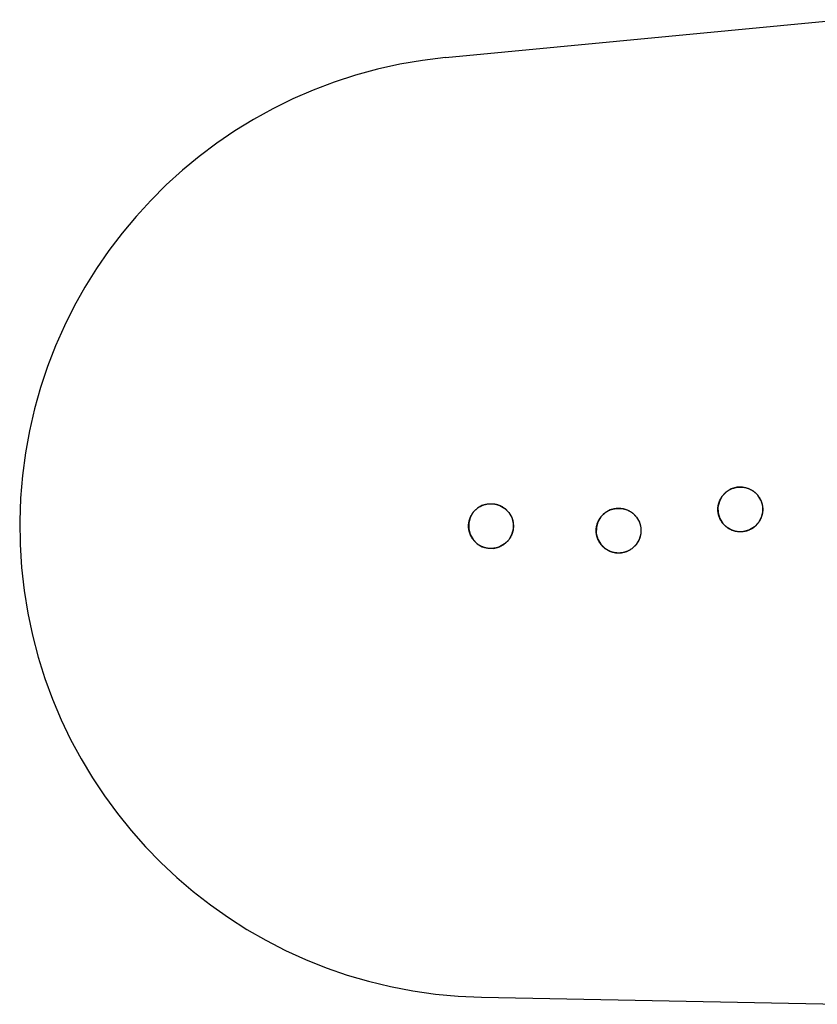
# Model space of a CAD drawing. Units: millimetres. Extents: x -860 to 19101, y -2350 to 2340.
# Drawn here: x -860 to 1807, y -1595 to 1698 of the extents above; entities that cross this region are included whole.
import ezdxf

# ---------------------------------------------------------------- set-up
doc = ezdxf.new("R2010")
doc.units = ezdxf.units.MM
doc.header["$LTSCALE"] = 25.4
doc.layers.add('ORG7102A', color=7, linetype='Continuous', true_color=0x000000)
doc.layers.add('Safety zone', color=7, linetype='Continuous', true_color=0x000000)

msp = doc.modelspace()

# ---------------------------------------------------------------- linework, layer by layer
at = {"layer": 'ORG7102A', "color": 18, "linetype": 'ByBlock', "true_color": 0x000000}
for points in [[(1515.8, 126.5), (1517.2, 127.2), (1518.6, 127.9), (1520.1, 128.6), (1521.6, 129.2), (1523.1, 129.8), (1524.7, 130.4), (1526.3, 130.9), (1527.8, 131.4), (1529.4, 131.9), (1531.1, 132.3), (1532.7, 132.7), (1534.4, 133.1), (1536, 133.4), (1537.7, 133.7), (1539.4, 134), (1541.1, 134.2), (1542.9, 134.4), (1544.6, 134.5), (1546.3, 134.6), (1548.1, 134.7), (1549.8, 134.7), (1551.6, 134.7), (1553.4, 134.6), (1555.1, 134.5), (1556.9, 134.4), (1558.6, 134.2), (1560.4, 134), (1562.1, 133.7), (1563.9, 133.4), (1565.6, 133), (1567.4, 132.6), (1569.1, 132.2), (1570.8, 131.7), (1572.5, 131.2), (1574.1, 130.7), (1575.8, 130.1), (1577.4, 129.4), (1579.1, 128.8), (1580.7, 128.1), (1582.2, 127.3), (1583.8, 126.6), (1585.3, 125.8), (1586.8, 124.9), (1588.3, 124.1), (1589.8, 123.2), (1591.2, 122.2), (1592.6, 121.3), (1594, 120.3), (1595.3, 119.3), (1596.7, 118.3), (1598, 117.2), (1599.2, 116.1), (1600.4, 115.1), (1601.6, 113.9), (1602.8, 112.8), (1603.9, 111.7), (1605, 110.5), (1606.1, 109.3), (1607.1, 108.1), (1608.1, 106.9), (1609.1, 105.7), (1610, 104.5), (1610.9, 103.2), (1611.8, 102), (1612.7, 100.6), (1613.6, 99.2), (1614.5, 97.7), (1615.3, 96.2), (1616.1, 94.7), (1616.9, 93.2), (1617.7, 91.6), (1618.4, 90), (1619.1, 88.4), (1619.8, 86.7), (1620.4, 85), (1621, 83.3), (1621.6, 81.6), (1622.1, 79.8), (1622.6, 78), (1623, 76.2), (1623.4, 74.4), (1623.7, 72.5), (1624, 70.7), (1624.3, 68.8), (1624.5, 66.9), (1624.6, 65), (1624.7, 63.1), (1624.8, 61.2), (1624.8, 59.3), (1624.8, 57.3), (1624.7, 55.4), (1624.6, 53.5), (1624.4, 51.5), (1624.1, 49.6), (1623.9, 47.7), (1623.5, 45.8), (1623.1, 43.9), (1622.7, 42), (1622.2, 40.1), (1621.7, 38.2), (1621.1, 36.4), (1620.5, 34.6), (1619.8, 32.8), (1619.1, 31), (1618.3, 29.2), (1617.5, 27.5), (1616.7, 25.8), (1615.8, 24.1), (1614.9, 22.4), (1613.9, 20.8), (1612.9, 19.2), (1611.9, 17.7), (1610.9, 16.1), (1609.8, 14.6), (1608.6, 13.2), (1607.5, 11.8), (1606.3, 10.4), (1605.1, 9), (1603.9, 7.7), (1602.7, 6.5), (1601.4, 5.2), (1600.1, 4.1), (1598.8, 2.9), (1597.5, 1.8), (1596.1, 0.7), (1594.8, -0.3), (1593.4, -1.3), (1592.1, -2.3), (1590.1, -3.5), (1588.1, -4.8), (1586, -6), (1583.9, -7.1)], [(1538, 133.8), (1519.2, 128.2)], [(1557.6, 134.3), (1538, 133.8)], [(1576.6, 129.8), (1557.6, 134.3)], [(1483, 25.7), (1482.3, 27.1), (1481.6, 28.5), (1480.9, 30), (1480.3, 31.5), (1479.7, 33), (1479.2, 34.6), (1478.6, 36.1), (1478.1, 37.7), (1477.6, 39.3), (1477.2, 41), (1476.8, 42.6), (1476.4, 44.3), (1476.1, 45.9), (1475.8, 47.6), (1475.5, 49.3), (1475.3, 51), (1475.1, 52.8), (1475, 54.5), (1474.9, 56.2), (1474.8, 58), (1474.8, 59.7), (1474.8, 61.5), (1474.9, 63.3), (1475, 65), (1475.2, 66.8), (1475.3, 68.5), (1475.6, 70.3), (1475.8, 72), (1476.2, 73.8), (1476.5, 75.5), (1476.9, 77.2), (1477.3, 79), (1477.8, 80.7), (1478.3, 82.3), (1478.9, 84), (1479.5, 85.7), (1480.1, 87.3), (1480.8, 88.9), (1481.5, 90.5), (1482.2, 92.1), (1483, 93.7), (1483.8, 95.2), (1484.6, 96.7), (1485.5, 98.2), (1486.4, 99.7), (1487.3, 101.1), (1488.2, 102.5), (1489.2, 103.9), (1490.2, 105.2), (1491.3, 106.6), (1492.3, 107.8), (1493.4, 109.1), (1494.5, 110.3), (1495.6, 111.5), (1496.7, 112.7), (1497.9, 113.8), (1499, 114.9), (1500.2, 116), (1501.4, 117), (1502.6, 118), (1503.8, 119), (1505.1, 119.9), (1506.3, 120.8), (1507.6, 121.7), (1509.5, 123), (1511.5, 124.2), (1513.6, 125.4), (1515.8, 126.5)], [(1489.1, 103.7), (1479.8, 86.5)], [(1502.5, 117.9), (1489.1, 103.7)], [(1519.2, 128.2), (1502.5, 117.9)], [(1593.8, 120.4), (1576.6, 129.8)], [(1593.8, 120.4), (1608, 107)], [(1618.3, 90.3), (1608, 107)], [(649.3, -30), (648.6, -28.6), (647.9, -27.1), (647.2, -25.6), (646.6, -24.1), (646, -22.6), (645.4, -21), (644.9, -19.4), (644.4, -17.8), (643.9, -16.1), (643.4, -14.5), (643, -12.8), (642.7, -11.1), (642.3, -9.4), (642, -7.7), (641.8, -6), (641.6, -4.2), (641.4, -2.4), (641.3, -0.7), (641.2, 1.1), (641.1, 2.9), (641.1, 4.7), (641.2, 6.5), (641.2, 8.3), (641.4, 10.1), (641.5, 11.9), (641.8, 13.7), (642, 15.5), (642.3, 17.3), (642.7, 19.1), (643, 20.8), (643.5, 22.6), (643.9, 24.4), (644.5, 26.1), (645, 27.8), (645.6, 29.5), (646.2, 31.2), (646.9, 32.9), (647.6, 34.6), (648.4, 36.2), (649.2, 37.8), (650, 39.4), (650.9, 40.9), (651.7, 42.5), (652.7, 44), (653.6, 45.5), (654.6, 46.9), (655.6, 48.3), (656.7, 49.7), (657.7, 51.1), (658.8, 52.4), (660, 53.7), (661.1, 55), (662.3, 56.2), (663.4, 57.4), (664.6, 58.5), (665.9, 59.7), (667.1, 60.7), (668.3, 61.8), (669.6, 62.8), (670.9, 63.8), (672.1, 64.8), (673.4, 65.7), (674.7, 66.6), (676, 67.4)], [(687.9, 73.5), (670.9, 63.8)], [(676, 67.4), (677.5, 68.3), (679, 69.2), (680.5, 70), (682.1, 70.8)], [(682.1, 70.8), (683.5, 71.5), (685, 72.2), (686.5, 72.9), (688, 73.5), (689.6, 74.1), (691.1, 74.7), (692.7, 75.3), (694.3, 75.8), (696, 76.2), (697.6, 76.7), (699.3, 77.1), (701, 77.5), (702.7, 77.8), (704.4, 78.1), (706.2, 78.3), (707.9, 78.6), (709.7, 78.7), (711.5, 78.9), (713.2, 78.9), (715, 79), (716.8, 79), (718.6, 79), (720.4, 78.9), (722.2, 78.8), (724, 78.6), (725.8, 78.4), (727.6, 78.1), (729.4, 77.8), (731.2, 77.5), (733, 77.1), (734.7, 76.7), (736.5, 76.2), (738.2, 75.7), (739.9, 75.1), (741.7, 74.5), (743.4, 73.9), (745, 73.2), (746.7, 72.5), (748.3, 71.7), (749.9, 71), (751.5, 70.1), (753.1, 69.3), (754.6, 68.4), (756.1, 67.5), (757.6, 66.5), (759, 65.5), (760.5, 64.5), (761.8, 63.5), (763.2, 62.4), (764.5, 61.3), (765.8, 60.2), (767.1, 59), (768.3, 57.9), (769.5, 56.7), (770.7, 55.5), (771.8, 54.3), (772.9, 53), (773.9, 51.8), (774.9, 50.5), (775.9, 49.3), (776.9, 48), (777.8, 46.7), (778.7, 45.4), (779.5, 44.1), (780.4, 42.7), (781.2, 41.2), (782.1, 39.7), (782.9, 38.2), (783.6, 36.7), (784.4, 35.1), (785.1, 33.5), (785.8, 31.9), (786.4, 30.2), (787, 28.5), (787.6, 26.8), (788.1, 25.1), (788.6, 23.3), (789, 21.6), (789.5, 19.8), (789.8, 17.9), (790.1, 16.1), (790.4, 14.2), (790.7, 12.4), (790.8, 10.5), (791, 8.6), (791.1, 6.7), (791.1, 4.8), (791.1, 2.9), (791.1, 0.9), (791, -1), (790.8, -2.9), (790.6, -4.8), (790.3, -6.8), (790, -8.7), (789.7, -10.6), (789.3, -12.5), (788.8, -14.4), (788.3, -16.2), (787.8, -18.1), (787.2, -20), (786.6, -21.8), (785.9, -23.6), (785.1, -25.4), (784.4, -27.1), (783.5, -28.9), (782.7, -30.6), (781.8, -32.3), (780.8, -33.9), (779.9, -35.5), (778.9, -37.1), (777.8, -38.7), (776.7, -40.2), (775.6, -41.7), (774.5, -43.1), (773.3, -44.5), (772.1, -45.9), (770.9, -47.3), (769.6, -48.6), (768.4, -49.8), (767.1, -51), (765.8, -52.2), (764.4, -53.4), (763.1, -54.5), (761.7, -55.5), (760.4, -56.6), (759, -57.5), (757.6, -58.5), (756.2, -59.4), (754.7, -60.3), (753.3, -61.2), (751.7, -62), (750.2, -62.8)], [(687.9, 73.5), (706.9, 78.4)], [(706.9, 78.4), (726.5, 78.3)], [(726.5, 78.3), (745.3, 73.1)], [(745.3, 73.1), (762.2, 63.2)], [(1479.8, 86.5), (1475.2, 67.4)], [(1475.2, 67.4), (1475.8, 47.9)], [(1618.3, 90.3), (1623.9, 71.5)], [(1623.9, 71.5), (1624.4, 52)], [(647, 33.2), (641.8, 14.3)], [(657, 50.1), (647, 33.2)], [(657, 50.1), (670.9, 63.8)], [(762.2, 63.2), (776, 49.2)], [(776, 49.2), (785.6, 32.2)], [(1075.9, -45.2), (1075.2, -43.8), (1074.5, -42.3), (1073.8, -40.8), (1073.2, -39.3), (1072.6, -37.7), (1072, -36.2), (1071.5, -34.6), (1071, -33), (1070.5, -31.3), (1070.1, -29.7), (1069.7, -28), (1069.3, -26.3), (1068.9, -24.6), (1068.7, -22.9), (1068.4, -21.1), (1068.2, -19.4), (1068, -17.6), (1067.9, -15.8), (1067.8, -14.1), (1067.7, -12.3), (1067.7, -10.5), (1067.8, -8.7), (1067.9, -6.9), (1068, -5.1), (1068.2, -3.3), (1068.4, -1.5), (1068.6, 0.3), (1068.9, 2.1), (1069.3, 3.9), (1069.7, 5.7), (1070.1, 7.4), (1070.6, 9.2), (1071.1, 10.9), (1071.6, 12.7), (1072.2, 14.4), (1072.9, 16.1), (1073.5, 17.7), (1074.2, 19.4), (1075, 21), (1075.8, 22.6), (1076.6, 24.2), (1077.5, 25.8), (1078.4, 27.3), (1079.3, 28.8), (1080.2, 30.3), (1081.2, 31.7), (1082.2, 33.2), (1083.3, 34.6), (1084.4, 35.9), (1085.4, 37.2), (1086.6, 38.5), (1087.7, 39.8), (1088.9, 41), (1090, 42.2), (1091.2, 43.4), (1092.5, 44.5), (1093.7, 45.6), (1094.9, 46.6), (1096.2, 47.7), (1097.5, 48.6), (1098.8, 49.6), (1100.1, 50.5), (1101.4, 51.4), (1102.7, 52.2)], [(1083.6, 34.9), (1073.7, 18)], [(1083.6, 34.9), (1097.5, 48.7)], [(1114.6, 58.3), (1097.5, 48.7)], [(1102.7, 52.2), (1104.1, 53.1), (1105.6, 54), (1107.1, 54.8), (1108.7, 55.7)], [(1108.7, 55.7), (1110.1, 56.4), (1111.6, 57.1), (1113.1, 57.7), (1114.6, 58.4), (1116.2, 59), (1117.7, 59.5), (1119.3, 60.1), (1121, 60.6), (1122.6, 61.1), (1124.2, 61.5), (1125.9, 61.9), (1127.6, 62.3), (1129.3, 62.6), (1131, 62.9), (1132.8, 63.2), (1134.5, 63.4), (1136.3, 63.6), (1138.1, 63.7), (1139.8, 63.8), (1141.6, 63.8), (1143.4, 63.8), (1145.2, 63.8), (1147, 63.7), (1148.8, 63.6), (1150.6, 63.4), (1152.4, 63.2), (1154.2, 62.9), (1156, 62.6), (1157.8, 62.3), (1159.6, 61.9), (1161.3, 61.5), (1163.1, 61), (1164.8, 60.5), (1166.6, 59.9), (1168.3, 59.4), (1170, 58.7), (1171.6, 58), (1173.3, 57.3), (1174.9, 56.6), (1176.5, 55.8), (1178.1, 55), (1179.7, 54.1), (1181.2, 53.2), (1182.7, 52.3), (1184.2, 51.3), (1185.6, 50.3), (1187.1, 49.3), (1188.5, 48.3), (1189.8, 47.2), (1191.1, 46.1), (1192.4, 45), (1193.7, 43.9), (1194.9, 42.7), (1196.1, 41.5), (1197.3, 40.3), (1198.4, 39.1), (1199.5, 37.9), (1200.5, 36.6), (1201.6, 35.4), (1202.5, 34.1), (1203.5, 32.8), (1204.4, 31.5), (1205.3, 30.2), (1206.1, 28.9), (1207, 27.5), (1207.9, 26), (1208.7, 24.4), (1209.6, 22.9)], [(1114.6, 58.3), (1133.5, 63.3)], [(1133.5, 63.3), (1153.1, 63.1)], [(1153.1, 63.1), (1172, 57.9)], [(1172, 57.9), (1188.8, 48)], [(1188.8, 48), (1202.6, 34)], [(1202.6, 34), (1212.2, 17)], [(1475.8, 47.9), (1481.3, 29.1)], [(1624.4, 52), (1619.9, 32.9)], [(641.8, 14.3), (641.7, -5.2)], [(785.6, 32.2), (790.6, 13.2)], [(790.6, 13.2), (790.4, -6.3)], [(1073.7, 18), (1068.5, -0.8)], [(1209.6, 22.9), (1210.3, 21.4), (1211, 20), (1211.6, 18.5), (1212.3, 16.9), (1212.9, 15.4), (1213.5, 13.8), (1214, 12.2), (1214.5, 10.6), (1215, 9), (1215.4, 7.3), (1215.8, 5.7), (1216.2, 4), (1216.5, 2.3), (1216.8, 0.5), (1217.1, -1.2), (1217.3, -3), (1217.5, -4.7), (1217.6, -6.5), (1217.7, -8.3), (1217.7, -10.1), (1217.7, -11.9), (1217.7, -13.7), (1217.6, -15.5), (1217.5, -17.3), (1217.3, -19.1), (1217.1, -20.9), (1216.9, -22.7), (1216.6, -24.4), (1216.2, -26.2), (1215.8, -28), (1215.4, -29.8), (1214.9, -31.5), (1214.4, -33.3), (1213.9, -35), (1213.3, -36.7), (1212.6, -38.4), (1211.9, -40.1), (1211.2, -41.7), (1210.5, -43.4), (1209.7, -45), (1208.9, -46.5), (1208, -48.1), (1207.1, -49.6), (1206.2, -51.1), (1205.2, -52.6), (1204.3, -54.1), (1203.2, -55.5), (1202.2, -56.9), (1201.1, -58.2), (1200, -59.6), (1198.9, -60.9), (1197.8, -62.1), (1196.6, -63.3), (1195.4, -64.5), (1194.2, -65.7), (1193, -66.8), (1191.8, -67.9), (1190.5, -69), (1189.3, -70), (1188, -71), (1186.7, -71.9), (1185.4, -72.8), (1184.1, -73.7), (1182.8, -74.6), (1181.4, -75.5), (1179.9, -76.3), (1178.3, -77.2), (1176.8, -78)], [(1212.2, 17), (1217.2, -1.9)], [(1481.3, 29.1), (1491.6, 12.4)], [(1583.9, -7.1), (1582.4, -7.8), (1581, -8.5), (1579.5, -9.2), (1578, -9.8), (1576.5, -10.4), (1575, -11), (1573.4, -11.5), (1571.8, -12), (1570.2, -12.5), (1568.6, -12.9), (1566.9, -13.3), (1565.3, -13.7), (1563.6, -14), (1561.9, -14.3), (1560.2, -14.6), (1558.5, -14.8), (1556.8, -15), (1555, -15.1), (1553.3, -15.2), (1551.5, -15.3), (1549.8, -15.3), (1548, -15.3), (1546.3, -15.2), (1544.5, -15.1), (1542.8, -15), (1541, -14.8), (1539.2, -14.5), (1537.5, -14.3), (1535.7, -14), (1534, -13.6), (1532.3, -13.2), (1530.6, -12.8), (1528.9, -12.3), (1527.2, -11.8), (1525.5, -11.2), (1523.8, -10.7), (1522.2, -10), (1520.6, -9.4), (1519, -8.7), (1517.4, -7.9), (1515.8, -7.2), (1514.3, -6.4), (1512.8, -5.5), (1511.3, -4.7), (1509.8, -3.8), (1508.4, -2.8), (1507, -1.9), (1505.6, -0.9), (1504.3, 0.1), (1503, 1.1), (1501.7, 2.2), (1500.4, 3.3), (1499.2, 4.4), (1498, 5.5), (1496.8, 6.6), (1495.7, 7.8), (1494.6, 8.9), (1493.6, 10.1), (1492.5, 11.3), (1491.5, 12.5), (1490.6, 13.7), (1489.6, 15), (1488.7, 16.2), (1487.9, 17.4), (1486.6, 19.4), (1485.3, 21.4), (1484.1, 23.5), (1483, 25.7)], [(1505.8, -1), (1491.6, 12.4)], [(1597.1, 1.5), (1580.4, -8.8)], [(1610.6, 15.7), (1597.1, 1.5)], [(1619.9, 32.9), (1610.6, 15.7)], [(641.7, -5.2), (646.6, -24.2)], [(646.6, -24.2), (656.3, -41.2)], [(750.2, -62.8), (748.7, -63.5), (747.3, -64.2), (745.8, -64.9), (744.2, -65.5), (742.7, -66.1), (741.1, -66.7), (739.5, -67.3), (737.9, -67.8), (736.3, -68.2), (734.6, -68.7), (732.9, -69.1), (731.3, -69.5), (729.5, -69.8), (727.8, -70.1), (726.1, -70.3), (724.3, -70.5), (722.6, -70.7), (720.8, -70.9), (719, -70.9), (717.2, -71), (715.4, -71), (713.6, -71), (711.8, -70.9), (710, -70.7), (708.2, -70.6), (706.4, -70.4), (704.6, -70.1), (702.8, -69.8), (701.1, -69.5), (699.3, -69.1), (697.5, -68.7), (695.8, -68.2), (694, -67.7), (692.3, -67.1), (690.6, -66.5), (688.9, -65.9), (687.2, -65.2), (685.6, -64.5), (683.9, -63.7), (682.3, -63), (680.7, -62.1), (679.2, -61.3), (677.7, -60.4), (676.1, -59.5), (674.7, -58.5), (673.2, -57.5), (671.8, -56.5), (670.4, -55.5), (669, -54.4), (667.7, -53.3), (666.4, -52.2), (665.2, -51), (663.9, -49.9), (662.8, -48.7), (661.6, -47.5), (660.5, -46.3), (659.4, -45), (658.3, -43.8), (657.3, -42.5), (656.3, -41.3), (655.4, -40), (654.5, -38.7), (653.6, -37.4), (652.7, -36.1), (651.8, -34.6), (651, -33.1), (650.1, -31.6), (649.3, -30)], [(785.2, -25.2), (775.3, -42.1)], [(790.4, -6.3), (785.2, -25.2)], [(1068.5, -0.8), (1068.3, -20.4)], [(1068.3, -20.4), (1073.2, -39.4)], [(1217, -21.5), (1211.8, -40.4)], [(1217.2, -1.9), (1217, -21.5)], [(1523, -10.3), (1505.8, -1)], [(1542.1, -14.9), (1523, -10.3)], [(1561.6, -14.4), (1542.1, -14.9)], [(1580.4, -8.8), (1561.6, -14.4)], [(656.3, -41.2), (670, -55.2)], [(670, -55.2), (686.9, -65.1)], [(686.9, -65.1), (705.8, -70.3)], [(725.4, -70.4), (744.3, -65.5)], [(761.3, -55.8), (744.3, -65.5)], [(775.3, -42.1), (761.3, -55.8)], [(1073.2, -39.4), (1082.9, -56.4)], [(1176.8, -78), (1175.3, -78.7), (1173.9, -79.4), (1172.4, -80.1), (1170.9, -80.7), (1169.3, -81.3), (1167.7, -81.9), (1166.1, -82.4), (1164.5, -82.9), (1162.9, -83.4), (1161.2, -83.8), (1159.6, -84.3), (1157.9, -84.6), (1156.2, -85), (1154.4, -85.2), (1152.7, -85.5), (1150.9, -85.7), (1149.2, -85.9), (1147.4, -86), (1145.6, -86.1), (1143.8, -86.2), (1142.1, -86.2), (1140.3, -86.1), (1138.5, -86), (1136.6, -85.9), (1134.8, -85.8), (1133, -85.5), (1131.3, -85.3), (1129.5, -85), (1127.7, -84.6), (1125.9, -84.3), (1124.1, -83.8), (1122.4, -83.4), (1120.6, -82.8), (1118.9, -82.3), (1117.2, -81.7), (1115.5, -81.1), (1113.8, -80.4), (1112.2, -79.7), (1110.6, -78.9), (1108.9, -78.1), (1107.4, -77.3), (1105.8, -76.4), (1104.3, -75.5), (1102.8, -74.6), (1101.3, -73.7), (1099.8, -72.7), (1098.4, -71.7), (1097, -70.6), (1095.7, -69.6), (1094.3, -68.5), (1093, -67.3), (1091.8, -66.2), (1090.6, -65), (1089.4, -63.9), (1088.2, -62.7), (1087.1, -61.4), (1086, -60.2), (1084.9, -59), (1083.9, -57.7), (1082.9, -56.4), (1082, -55.1), (1081.1, -53.9), (1080.2, -52.6), (1079.3, -51.2), (1078.4, -49.8), (1077.6, -48.3), (1076.7, -46.8), (1075.9, -45.2)], [(1082.9, -56.4), (1096.6, -70.3)], [(1201.9, -57.3), (1188, -71)], [(1211.8, -40.4), (1201.9, -57.3)], [(705.8, -70.3), (725.4, -70.4)], [(1096.6, -70.3), (1113.5, -80.2)], [(1113.5, -80.2), (1132.4, -85.5)], [(1132.4, -85.5), (1152, -85.6)], [(1152, -85.6), (1170.9, -80.7)], [(1170.9, -80.7), (1188, -71)]]:
    msp.add_lwpolyline(points, dxfattribs=at)
at = {"layer": 'Safety zone'}
for p, q in [((564.3, 1570.8), (1883.3, 1697.6)), ((684.6, -1571.7), (1906.2, -1595.4))]:
    msp.add_line(p, q, dxfattribs=at)
msp.add_arc((715.1, 3), 1575, 95.4937, 268.8897, dxfattribs=at)

doc.saveas('drawing.dxf')
